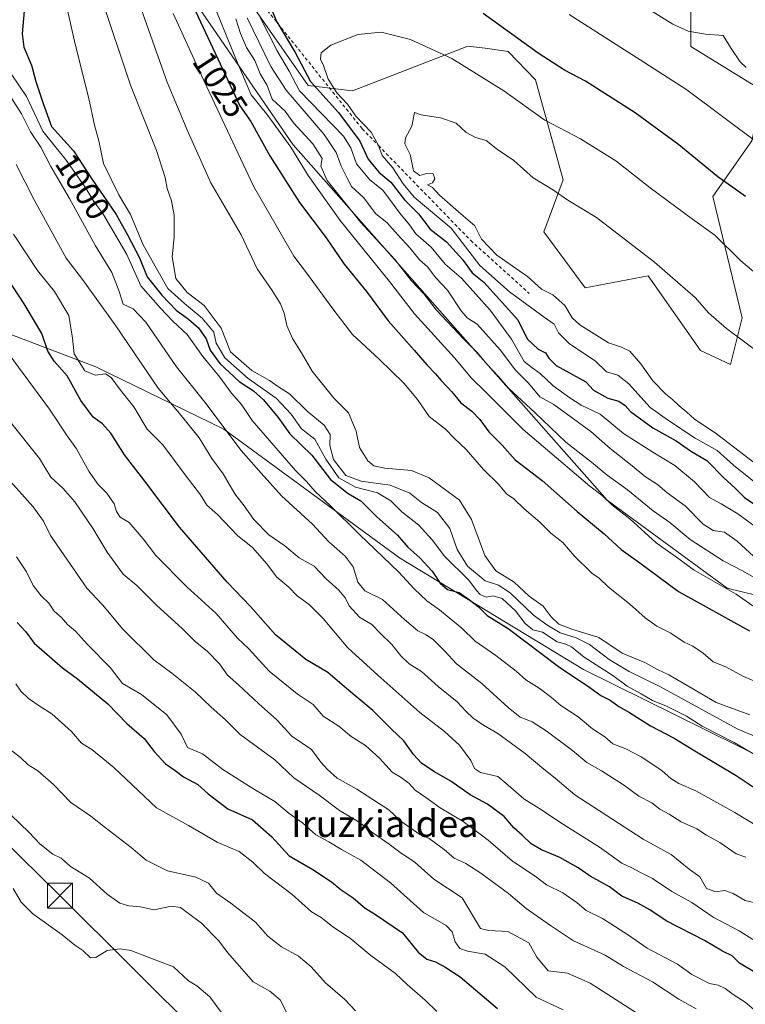
# Model space of a CAD drawing. Units: metres. Extents: x 634195 to 637639, y 4757506 to 4759887.
# Drawn here: x 636842 to 637060, y 4757735 to 4758032 of the extents above; entities that cross this region are included whole.
import ezdxf
from ezdxf.enums import TextEntityAlignment as Align

# ---------------------------------------------------------------- set-up
doc = ezdxf.new("R2010")
doc.units = ezdxf.units.M
doc.header["$MEASUREMENT"] = 0
doc.linetypes.add('DGN Style 2', pattern=[1.648017, 0.98881, -0.659207])
for name, color, linetype, lineweight in [('Arbolado forestal CxS', 92, 'Continuous', 0), ('Curva de nivel maestra', 30, 'Continuous', 30), ('Curva de nivel normal', 30, 'Continuous', 0), ('Escarpado lineal', 30, 'DGN Style 2', 0), ('Pastizal CxS', 92, 'Continuous', 0), ('Rótulo de curva de nivel directora', 7, 'Continuous', 0), ('Tendido', 6, 'Continuous', 0), ('Texto cartográfico', 7, 'Continuous', 0), ('Torre de tendido puntual', 7, 'Continuous', 0)]:
    doc.layers.add(name, color=color, linetype=linetype, lineweight=lineweight)
doc.styles.add('Style-Arial', font='txt')

# ---------------------------------------------------------------- blocks, each defined once
blk = doc.blocks.new('5TTEND')
at = {"layer": 'Torre de tendido puntual', "color": 7, "linetype": 'Continuous', "lineweight": 0}
for p, q in [((-0.375, 0.3754), (0.375, -0.3746)), ((0.372, 0.3784), (-0.372, -0.3776))]:
    blk.add_line(p, q, dxfattribs=at)
at = {"layer": 'Torre de tendido puntual', "color": 7, "linetype": 'Continuous', "lineweight": 0, "flags": 128}
blk.add_lwpolyline([(-0.375, -0.3746), (0.375, -0.3746), (0.375, 0.3754), (-0.375, 0.3754), (-0.372, -0.3776)], dxfattribs=at)

msp = doc.modelspace()

# ---------------------------------------------------------------- linework, layer by layer
at = {"layer": 'Arbolado forestal CxS', "color": 92, "linetype": 'Continuous', "lineweight": 0}
for points in [[(636837.6411, 4757937.5029, 971.0014), (636864.5504, 4757927.3311, 981.2395), (636903.0914, 4757908.5357, 989.9046), (636956.0647, 4757869.7523, 997.8131), (637011.4617, 4757836.1057, 1004.7573), (637076.3497, 4757803.9505, 1006.8726), (637101.5155, 4757786.7507, 1006.9252), (637122.9171, 4757767.5583, 1003.6136), (637149.7825, 4757759.2903, 1010.2359), (637128.6791, 4757793.0979, 1019.6077), (637119.8847, 4757816.3951, 1025.611), (637116.8614, 4757837.2851, 1037.8266), (637090.4843, 4757851.9159, 1039.3174), (637054.7182, 4757860.6121, 1030.7938), (637018.5403, 4757887.0833, 1031.001), (636923.9781, 4757994.1327, 1031.4403), (636851.0283, 4758100.4147, 1013.5567), (636829.0695, 4758143.7303, 1012.4194)], [(636829.0695, 4758143.7303, 1012.4194), (636851.0283, 4758100.4147, 1013.5567), (636923.9781, 4757994.1327, 1031.4403), (637018.5403, 4757887.0833, 1031.001), (637054.7182, 4757860.6121, 1030.7938), (637090.4843, 4757851.9159, 1039.3174), (637116.8614, 4757837.2851, 1037.8266), (637119.8847, 4757816.3951, 1025.611), (637128.6791, 4757793.0979, 1019.6077), (637149.7825, 4757759.2903, 1010.2359), (637122.9171, 4757767.5583, 1003.6136), (637101.5155, 4757786.7507, 1006.9252), (637076.3497, 4757803.9505, 1006.8726), (637011.4617, 4757836.1057, 1004.7573), (636956.0647, 4757869.7523, 997.8131), (636903.0914, 4757908.5357, 989.9046), (636864.5504, 4757927.3311, 981.2395), (636837.6411, 4757937.5029, 971.0014)], [(636837.6411, 4757937.5029, 971.0014), (636864.5504, 4757927.3311, 981.2395), (636903.0914, 4757908.5357, 989.9046), (636956.0647, 4757869.7523, 997.8131), (637011.4617, 4757836.1057, 1004.7573), (637076.3497, 4757803.9505, 1006.8726), (637101.5155, 4757786.7507, 1006.9252), (637122.9171, 4757767.5583, 1003.6136), (637149.7825, 4757759.2903, 1010.2359), (637128.6791, 4757793.0979, 1019.6077), (637119.8847, 4757816.3951, 1025.611), (637116.8614, 4757837.2851, 1037.8266), (637090.4843, 4757851.9159, 1039.3174), (637054.7182, 4757860.6121, 1030.7938), (637018.5403, 4757887.0833, 1031.001), (636923.9781, 4757994.1327, 1031.4403), (636851.0283, 4758100.4147, 1013.5567), (636829.0695, 4758143.7303, 1012.4194)], [(636837.6411, 4757937.5029, 971.0014), (636864.5504, 4757927.3311, 981.2395), (636903.0914, 4757908.5357, 989.9046), (636956.0647, 4757869.7523, 997.8131), (637011.4617, 4757836.1057, 1004.7573), (637076.3497, 4757803.9505, 1006.8726), (637101.5155, 4757786.7507, 1006.9252), (637122.9171, 4757767.5583, 1003.6136), (637149.7825, 4757759.2903, 1010.2359), (637128.6791, 4757793.0979, 1019.6077), (637119.8847, 4757816.3951, 1025.611), (637116.8614, 4757837.2851, 1037.8266), (637090.4843, 4757851.9159, 1039.3174), (637054.7182, 4757860.6121, 1030.7938), (637018.5403, 4757887.0833, 1031.001), (636923.9781, 4757994.1327, 1031.4403), (636851.0283, 4758100.4147, 1013.5567), (636829.0695, 4758143.7303, 1012.4194)], [(636901.7415, 4758050.5223, 1040.4986), (636928.4667, 4758012.0805, 1048.7731), (636941.8299, 4758010.4091, 1056.1882), (636976.6399, 4758023.9389, 1052.9215), (636981.8171, 4758023.2441, 1052.1398), (636988.7439, 4758022.3145, 1051.2539), (636996.9529, 4758013.7503, 1051.9826), (637005.3041, 4757983.6651, 1058.1966), (636999.5255, 4757967.9415, 1063.0309), (637011.9821, 4757951.0821, 1063.429), (637030.9517, 4757954.6983, 1060.8343), (637046.7143, 4757932.1991, 1062.3051), (637055.7031, 4757927.9615, 1061.8304), (637059.1895, 4757942.0165, 1058.0666), (637050.4048, 4757978.6497, 1051.615), (637062.0983, 4757995.3631, 1044.8438), (637065.4397, 4758010.4049, 1040.1386), (637043.7249, 4758023.7765, 1040.7109), (637043.7253, 4758037.1477, 1036.3382)], [(636901.7415, 4758050.5223, 1040.4986), (636928.4667, 4758012.0805, 1048.7731), (636941.8299, 4758010.4091, 1056.1882), (636976.6399, 4758023.9389, 1052.9215), (636981.8171, 4758023.2441, 1052.1398), (636988.7439, 4758022.3145, 1051.2539), (636996.9529, 4758013.7503, 1051.9826), (637005.3041, 4757983.6651, 1058.1966), (636999.5255, 4757967.9415, 1063.0309), (637011.9821, 4757951.0821, 1063.429), (637030.9517, 4757954.6983, 1060.8343), (637046.7143, 4757932.1991, 1062.3051), (637055.7031, 4757927.9615, 1061.8304), (637059.1895, 4757942.0165, 1058.0666), (637050.4048, 4757978.6497, 1051.615), (637062.0983, 4757995.3631, 1044.8438), (637065.4397, 4758010.4049, 1040.1386), (637043.7249, 4758023.7765, 1040.7109), (637043.7253, 4758037.1477, 1036.3382)]]:
    msp.add_polyline3d(points, dxfattribs=at)
at = {"layer": 'Curva de nivel maestra', "color": 30, "linetype": 'Continuous', "lineweight": 30, "flags": 128}
for points, elevation in [([(636915.4, 4758040.3201), (636918.98, 4758031.3701), (636919.3847, 4758030.6945), (636924.58, 4758022.0201), (636929.17, 4758013.2301), (636937.61, 4758003.8801), (636944.05, 4757995.3101), (636946.55, 4757989.8201), (636949.83, 4757985.9001), (636953.43, 4757982.9101), (636957.5, 4757977.5701), (636961.78, 4757973.3801), (636965.22, 4757968.7801), (636970.16, 4757964.9401), (636975.03, 4757959.6001), (636977.86, 4757955.6301), (636981.46, 4757952.7601), (636991.62, 4757941.4401), (636994.49, 4757935.7101), (636997.83, 4757932.5701), (637000.01, 4757931.5401), (637001, 4757929.8601), (637003.21, 4757927.6901), (637012.14, 4757922.7901), (637014.48, 4757920.3101), (637018.77, 4757917.8801), (637022.06, 4757916.9101), (637024, 4757915.6401), (637025.57, 4757913.8101), (637032.37, 4757908.8901), (637039.33, 4757904.9801), (637044.01, 4757901.8001), (637048.54, 4757899.0301), (637053.69, 4757893.8201), (637057.14, 4757890.7201), (637059.96, 4757887.9301), (637063.69, 4757885.3901)], 1050), ([(636893.16, 4758037.4801), (636907.96, 4758005.9301), (636911.19, 4758001.2001), (636916.95, 4757990.8901), (636925.88, 4757976.7601), (636933.9, 4757966.1901), (636939.37, 4757958.2201), (636946.03, 4757949.9601), (636952.59, 4757941.1901), (636960.41, 4757932.3501), (636964.21, 4757927.8601), (636966.89, 4757925.1601), (636968.55, 4757923.1501), (636971.78, 4757919.7801), (636974.48, 4757916.4401), (636977.82, 4757913.9301), (636980.22, 4757911.4401), (636982.91, 4757907.7501), (636986.93, 4757903.7001), (636990.87, 4757899.2801), (636998.96, 4757893.0801), (637009.52, 4757883.7101), (637017.64, 4757876.9401), (637022.83, 4757872.2901), (637028.45, 4757868.2601), (637040.08, 4757859.5801), (637061.39, 4757847.7801)], 1025), ([(636842.94, 4758034.5301), (636842.32, 4758027.5901), (636842.89, 4758023.5801), (636845.14, 4758018.1301), (636846.47, 4758013.2301), (636848.66, 4758006.6601), (636851.19, 4757999.6601), (636857.85, 4757992.3901), (636863.23, 4757984.0501), (636870.63, 4757973.2201), (636874.07, 4757967.0601), (636877.7, 4757960.0801), (636880.02, 4757954.4301), (636884.42, 4757948.8601), (636888.79, 4757944.3601), (636892.47, 4757941.6401), (636895.46, 4757939.0001), (636897.82, 4757935.7601), (636899, 4757932.2701), (636901.93, 4757928.2601), (636907.7, 4757922.9001), (636912.02, 4757920.0201), (636915.07, 4757917.3101), (636919.5, 4757912.0001), (636923.01, 4757907.1201), (636929.61, 4757900.6801), (636935.27, 4757893.4001), (636940.54, 4757889.1301), (636944.38, 4757886.9201), (636949.22, 4757882.1401), (636955.46, 4757876.5901), (636958.54, 4757872.9801), (636962.15, 4757869.7801), (636965.83, 4757865.7801), (636968.25, 4757862.1101), (636970.51, 4757860.1901), (636974, 4757859.2901), (636977.12, 4757857.0601), (636979.73, 4757855.0601), (636982.42, 4757852.4101), (636988.75, 4757848.4201), (637003.93, 4757837.0501), (637013.38, 4757830.6601), (637016.69, 4757828.3101), (637019.43, 4757826.8801), (637022.1, 4757824.9901), (637025.28, 4757823.1301), (637031.59, 4757819.1401), (637038.79, 4757815.4101), (637044.98, 4757811.6001), (637057.43, 4757804.1901), (637068.01, 4757797.1801)], 1000), ([(637060.22, 4757978.6101), (637051.85, 4757984.5401), (637040.2, 4757994.1601), (637027.02, 4758003.8301), (637012.01, 4758013.3201), (637005.71, 4758016.6901), (636997.8, 4758021.8301), (636981.18, 4758033.7801)], 1050), ([(637063.62, 4757744.5801), (637058.4, 4757747.6901), (637056.2, 4757749.8201), (637053.33, 4757751.2801), (637047.92, 4757754.4601), (637036.36, 4757760.4301), (637031.44, 4757763.6801), (637027.78, 4757765.7601), (637023, 4757767.8801), (637019.25, 4757770.6501), (637013.47, 4757773.8801), (637009.8, 4757776.4101), (637004.28, 4757779.5001), (636998.81, 4757781.7401), (636995.67, 4757783.6201), (636992.98, 4757786.2501), (636990.44, 4757788.3801), (636987.58, 4757791.8501), (636982.49, 4757795.5301), (636977.32, 4757798.3201), (636971.51, 4757802.4801), (636966.38, 4757805.3801), (636962.65, 4757807.8601), (636960.24, 4757810.5201), (636957.36, 4757814.6401), (636953.6, 4757818.1601), (636948.02, 4757823.7201), (636940.72, 4757829.8001), (636934.46, 4757835.2301), (636927.85, 4757839.1301), (636918.66, 4757846.6001), (636911.18, 4757855.1401), (636904.08, 4757862.4201), (636889.74, 4757879.0301), (636879.28, 4757892.8801), (636873.16, 4757900.7601), (636869.04, 4757907.3101), (636866.54, 4757910.1401), (636863.79, 4757912.1701), (636860.08, 4757917.1201), (636855.87, 4757924.5801), (636852.04, 4757928.9701), (636850.12, 4757932.0501), (636848.26, 4757937.3101), (636842.94, 4757946.2301), (636834.75, 4757958.7201)], 975), ([(636840.85, 4757850.3001), (636843.44, 4757847.4301), (636845.96, 4757844.0901), (636854.47, 4757836.6301), (636859.05, 4757833.3201), (636868.18, 4757825.7901), (636873.87, 4757819.8101), (636879.08, 4757815.3601), (636882.1, 4757811.3701), (636885.5, 4757807.7001), (636888.43, 4757805.6901), (636890.93, 4757803.7801), (636895.23, 4757801.5101), (636898.34, 4757798.6201), (636904.29, 4757794.1601), (636911.72, 4757790.8001), (636917.54, 4757785.6601), (636922.77, 4757779.9901), (636929.91, 4757775.8201), (636935.54, 4757772.1401), (636938.47, 4757769.6901), (636942.04, 4757767.3201), (636945.68, 4757764.2601), (636948.45, 4757762.5201), (636956.95, 4757756.7501), (636961.63, 4757750.9201), (636964.25, 4757748.8201), (636966.86, 4757748.0001), (636969.95, 4757746.3501), (636974.3, 4757743.5701), (636985.52, 4757734.0001)], 950)]:
    msp.add_lwpolyline(points, dxfattribs=dict(at, elevation=elevation))
at = {"layer": 'Curva de nivel normal', "color": 30, "linetype": 'Continuous', "lineweight": 0, "flags": 128}
for points, elevation in [([(636852.79, 4758049.07), (636858.33, 4758024.52), (636862.49, 4758008.09), (636864.14, 4758000.14), (636865.5, 4757995.35), (636866.9, 4757988.56), (636871.47, 4757979.07), (636874.95, 4757973.21), (636878.79, 4757964.06), (636883.7, 4757955.3), (636886.26, 4757950.86), (636891.25, 4757946.34), (636896.55, 4757941.94), (636900.11, 4757937.71), (636900.83, 4757934.39), (636903.36, 4757929.99), (636910.48, 4757923.74), (636918.88, 4757917.82), (636923.4, 4757913.05), (636926.5, 4757908.63), (636930.49, 4757905.48), (636933.87, 4757899.47), (636937.79, 4757893.9), (636942.75, 4757891.02), (636949.38, 4757889.35), (636953.4, 4757886.95), (636956.72, 4757883.6), (636961.84, 4757879.64), (636965.82, 4757875.18), (636969.54, 4757870.26), (636976.87, 4757863), (636979.19, 4757859.92), (636980.31, 4757858.71), (636982.15, 4757857.87), (636984.21, 4757858.27), (636986.93, 4757857.47), (636990.96, 4757853.8), (636993.89, 4757849.98), (636996.13, 4757848.07), (636999.08, 4757847.36), (637003.54, 4757844.49), (637006.13, 4757843.75), (637007.84, 4757842.92), (637011.68, 4757839.82), (637020.3, 4757834.27), (637024.6, 4757831.08), (637028.81, 4757828.78), (637032.26, 4757826.73), (637036.48, 4757825.03), (637042.44, 4757822.04), (637047.18, 4757819.09), (637056.84, 4757814.12), (637063.65, 4757810.09)], 1005), ([(637060.4, 4758017.48), (637058.62, 4758019.18), (637055.88, 4758023.15), (637053.52, 4758027.07), (637048.17, 4758027.52), (637042.99, 4758028.43), (637038.33, 4758030.54), (637014.42, 4758045.36)], 1040), ([(636876.61, 4758039.71), (636886, 4758013.08), (636892.25, 4757998.21), (636899.15, 4757982.75), (636908.35, 4757967.08), (636913.12, 4757956.78), (636917.65, 4757950.25), (636920.2, 4757946.26), (636921.3, 4757943.46), (636922.08, 4757939.75), (636923.78, 4757935.8), (636926.52, 4757931.55), (636929.76, 4757926.02), (636936.26, 4757917.86), (636940.62, 4757913.42), (636943, 4757907.95), (636943.95, 4757903.01), (636946.49, 4757899.02), (636948.27, 4757897.42), (636951.58, 4757896.77), (636959.61, 4757896.04), (636964.93, 4757893.86), (636974.04, 4757887.11), (636977.67, 4757881.34), (636981.72, 4757870.47), (636985.07, 4757865.8), (636990.57, 4757862.4), (636995.06, 4757858.2), (636999.32, 4757855.24), (637001.69, 4757852.01), (637004.02, 4757849.73), (637007.96, 4757848.25), (637016.09, 4757845.71), (637023.04, 4757841), (637029.94, 4757838.26), (637033.76, 4757836.09), (637037.1, 4757834.48), (637043.87, 4757830.61), (637051.38, 4757826.19), (637061.53, 4757822.5)], 1015), ([(636898.54, 4758040.13), (636906.88, 4758019.56), (636911.29, 4758009.22), (636916.37, 4758002.97), (636923.29, 4757993.43), (636928.47, 4757984.89), (636938.18, 4757971.38), (636952.96, 4757952.95), (636960.52, 4757943.25), (636972.6, 4757930), (636977.75, 4757923.86), (636982.04, 4757919.7), (636993.27, 4757908.42), (637013.31, 4757891.36), (637017.04, 4757888.53), (637020.02, 4757885.7), (637025.44, 4757881.49), (637033.32, 4757874.28), (637039.4, 4757870), (637044.78, 4757866), (637057.37, 4757858.76), (637062.45, 4757855.29)], 1030), ([(636866.24, 4758038.38), (636874.98, 4758012.13), (636882.8, 4757992.42), (636885.45, 4757984.34), (636886.01, 4757981.01), (636887.35, 4757977.27), (636888.14, 4757973), (636888.11, 4757966.36), (636887.58, 4757960.44), (636888.62, 4757953.93), (636892.11, 4757949.64), (636897.21, 4757945.81), (636902.29, 4757938.89), (636905.16, 4757931.76), (636911.59, 4757926.19), (636916.88, 4757923.15), (636919.62, 4757921.22), (636922.93, 4757919.16), (636928.21, 4757913.95), (636933.36, 4757909.76), (636935.11, 4757906.9), (636935, 4757903.63), (636936.11, 4757899.41), (636939.84, 4757894.56), (636944.5, 4757892.8), (636953.24, 4757891.64), (636959.14, 4757889.23), (636962.68, 4757886.46), (636967.51, 4757883.41), (636971.14, 4757878.6), (636973.41, 4757872.25), (636976.49, 4757867.28), (636981.77, 4757862.86), (636985.82, 4757861.52), (636989.38, 4757859.2), (636996.4, 4757852.48), (637000.43, 4757849.54), (637004.41, 4757847.13), (637009.26, 4757845.68), (637013.25, 4757843.61), (637019.18, 4757839.13), (637025.21, 4757835.5), (637034.58, 4757830.87), (637057.74, 4757818.24), (637068.9, 4757813.49)], 1010), ([(636887.82, 4758033.78), (636896.34, 4758015.08), (636912.09, 4757981.68), (636924.19, 4757960.58), (636928, 4757955.6), (636935.96, 4757944.72), (636941.9, 4757937.05), (636949.9, 4757929.61), (636957.37, 4757922.42), (636961.39, 4757917.46), (636964.95, 4757912.33), (636969.89, 4757908.48), (636972.53, 4757905.76), (636976.05, 4757902.43), (636981.3, 4757896.34), (636985.88, 4757891.9), (636988.23, 4757889.07), (636990.45, 4757887.54), (636993.55, 4757884.48), (636998.27, 4757880.53), (637001.62, 4757877.22), (637005.24, 4757874.39), (637008.61, 4757870.39), (637013.93, 4757865.14), (637016.14, 4757863.58), (637018.98, 4757860.93), (637025.31, 4757855.88), (637029.98, 4757851.71), (637033.57, 4757849.13), (637037.72, 4757847.01), (637041.73, 4757844.31), (637044.37, 4757843.16), (637047.44, 4757841.02), (637050.52, 4757838.47), (637054.32, 4757836.94), (637059.46, 4757834.08), (637066.04, 4757831.32)], 1020), ([(637207.22, 4757921.24), (637196.07, 4757925.69), (637189.88, 4757928.36), (637182.75, 4757930.5), (637173.34, 4757932.16), (637152.25, 4757937.32), (637142.05, 4757940.86), (637135.55, 4757944.38), (637129.66, 4757947.45), (637121.84, 4757954.41), (637111.88, 4757962.03), (637101.39, 4757968.96), (637096.74, 4757972.79), (637092.18, 4757975.91), (637088.17, 4757980.02), (637085.06, 4757985.18), (637082.36, 4757988.27), (637077.91, 4757989.84), (637072.63, 4757989.73), (637068.75, 4757991.33), (637064.48, 4757994.36), (637042.53, 4758010.76), (637028.53, 4758019.81), (637007.09, 4758033.42)], 1045), ([(636906.74, 4758032.08), (636908.13, 4758027.69), (636909.98, 4758023.52), (636912.41, 4758019.62), (636914.04, 4758015.54), (636916.18, 4758012), (636917.71, 4758007.88), (636921.58, 4758004.3), (636924.1, 4758000.8), (636929.87, 4757994.42), (636932.69, 4757990.08), (636932.33, 4757987.75), (636934.23, 4757983.46), (636944.34, 4757970.73), (636954.72, 4757959.56), (636959.54, 4757953.28), (636963.31, 4757949.32), (636967.19, 4757944.41), (636975.25, 4757935.68), (636979.55, 4757931.51), (636982.5, 4757927.94), (636985.73, 4757924.49), (636988.83, 4757920.84), (636996.89, 4757913.43), (637006.08, 4757904.56), (637013.86, 4757898.62), (637018.57, 4757894.63), (637024.66, 4757890.24), (637032.44, 4757883.92), (637037.48, 4757880.42), (637043.52, 4757875.31), (637053.52, 4757868.86), (637059.34, 4757865.8), (637068.15, 4757860.77)], 1035), ([(636910.12, 4758032.47), (636917.26, 4758017.75), (636921.86, 4758010.6), (636933.37, 4757997.27), (636936.98, 4757991.88), (636938.48, 4757987.75), (636940.26, 4757984.08), (636941.61, 4757981.61), (636945.18, 4757978.32), (636948.91, 4757973.43), (636952.16, 4757970.78), (636955.5, 4757967.02), (636959.25, 4757963.07), (636962.08, 4757959.57), (636964.42, 4757957.46), (636967.01, 4757954.07), (636970.46, 4757950.41), (636974.59, 4757944.14), (636976.44, 4757942.04), (636979.38, 4757940.11), (636986.38, 4757932.42), (636990.92, 4757926.25), (636994.89, 4757922.39), (636998.32, 4757918.25), (637002.48, 4757915.98), (637013.64, 4757907.79), (637019.46, 4757902.71), (637025.64, 4757897.84), (637030.14, 4757894.16), (637033.76, 4757891.87), (637036.63, 4757889.33), (637042.1, 4757885.46), (637047.47, 4757879.93), (637050.47, 4757877.96), (637053.95, 4757877.46), (637057.72, 4757874.79), (637063.95, 4757869.02)], 1040), ([(636913.83, 4758032.88), (636919.18, 4758022.44), (636922.76, 4758016.36), (636925.9, 4758010.4), (636932.67, 4758003.54), (636939.16, 4757996.75), (636941.37, 4757993.28), (636943.06, 4757988.47), (636947.06, 4757983.6), (636950.96, 4757980.56), (636956.11, 4757973.61), (636959.05, 4757970.07), (636960.9, 4757967.32), (636965.57, 4757963.34), (636969.82, 4757958.22), (636974.72, 4757954.02), (636983.3, 4757944.33), (636989.74, 4757935.67), (636993.6, 4757928.86), (636995.83, 4757927.09), (636998.38, 4757925.32), (637002.29, 4757921.56), (637007.36, 4757917.96), (637010.76, 4757915.75), (637016.46, 4757913.02), (637023.47, 4757907.16), (637032.31, 4757901.54), (637038.94, 4757897.58), (637044.89, 4757892.66), (637049.34, 4757887.94), (637052.88, 4757886.02), (637057.91, 4757882.97), (637065.46, 4757877.49)], 1045), ([(637068.37, 4757951.18), (637058.84, 4757959.25), (637051.03, 4757967), (637044.23, 4757971.82), (637031.55, 4757981.24), (637021.2, 4757989.3), (637010.49, 4757996.02), (636999.84, 4758001.59), (636987.47, 4758010.4), (636971.79, 4758020.15), (636959.34, 4758025.88), (636950.48, 4758028.08), (636943.45, 4758027.44), (636935.35, 4758024.18), (636932.42, 4758021.88), (636932.18, 4758019.95), (636933.14, 4758018.11), (636934.51, 4758013.97), (636937.15, 4758009.86), (636940.32, 4758006.37), (636942.91, 4758002.85), (636947.44, 4757998), (636949.69, 4757993.98), (636949.7035, 4757993.9423), (636950.76, 4757990.99), (636953.96, 4757987.22), (636957.08, 4757982.39), (636960.39, 4757978.4), (636971.53, 4757969.05), (636980.26, 4757957.86), (636989.16, 4757949.88), (636999.61, 4757942.23), (637002.6, 4757940.19), (637003.93, 4757937.54), (637007.08, 4757934.36), (637015.04, 4757928.99), (637018.32, 4757925.78), (637021.74, 4757924.76), (637025.14, 4757922.21), (637031.47, 4757915), (637037.04, 4757911.09), (637045.09, 4757905.84), (637051.71, 4757902.09), (637056.65, 4757897.68), (637063.72, 4757891.99)], 1055), ([(636839.07, 4758015.6), (636843.71, 4758008.68), (636848.63, 4757998.26), (636855.62, 4757989.55), (636861.53, 4757981.13), (636863.95, 4757977.1), (636866.7, 4757973.51), (636873.85, 4757961.11), (636878.11, 4757951.71), (636884.04, 4757944.97), (636887.75, 4757941.02), (636892.1, 4757937.04), (636896.81, 4757930.41), (636901.93, 4757924.2), (636905.39, 4757919.32), (636908.43, 4757915.92), (636911.68, 4757911.16), (636924.66, 4757896.11), (636928.02, 4757892.78), (636930.57, 4757889.7), (636935.27, 4757885.43), (636943.97, 4757876.82), (636955.84, 4757865.46), (636960.46, 4757860.37), (636964.2, 4757856.84), (636968.1, 4757854.12), (636970.96, 4757851.63), (636974.82, 4757848.52), (636978.78, 4757844.66), (636985.04, 4757840.33), (636991.19, 4757835.58), (636994.08, 4757833.03), (636998.05, 4757830.52), (637001.77, 4757827.69), (637004.66, 4757825.23), (637009.85, 4757821.83), (637014.18, 4757818.24), (637017.86, 4757815.84), (637020.32, 4757813.72), (637024.15, 4757812.21), (637029.03, 4757809.66), (637035.1, 4757805.63), (637037.75, 4757803.26), (637040.13, 4757801.75), (637045.27, 4757799.56), (637057.01, 4757793.08), (637063.63, 4757789.03)], 995), ([(636839.13, 4758008.26), (636842.18, 4758003.52), (636844.92, 4757998.1), (636847.94, 4757993.44), (636851.02, 4757987.62), (636856.62, 4757978.03), (636864.47, 4757963.72), (636869.34, 4757955.72), (636871.6, 4757949.94), (636872.76, 4757946.2), (636875.77, 4757944.72), (636879.59, 4757940.7), (636888.84, 4757927.28), (636897.38, 4757916.68), (636908.36, 4757902.13), (636914.32, 4757895.26), (636920.49, 4757888.43), (636929.81, 4757879.89), (636934.72, 4757874.53), (636939.65, 4757870.22), (636942.05, 4757867.06), (636943.45, 4757862.42), (636945.53, 4757859.84), (636950.93, 4757857.21), (636957.5, 4757851.21), (636961.54, 4757847.75), (636964.03, 4757846.59), (636966.24, 4757845.01), (636969.66, 4757841.68), (636973.22, 4757837.81), (636980.82, 4757831.85), (636988.7, 4757824.64), (636992.4, 4757821.78), (636995.95, 4757820.3), (637000.24, 4757817.62), (637008.08, 4757811.7), (637012.42, 4757808.11), (637016.83, 4757805.63), (637023.46, 4757801.37), (637028.15, 4757797.99), (637031.98, 4757795.94), (637034.46, 4757794.08), (637037.26, 4757792.55), (637040.89, 4757790.22), (637045.53, 4757788.07), (637048.47, 4757786.24), (637052.47, 4757784.03), (637057.46, 4757780.55), (637060.29, 4757779.57)], 990), ([(637064.74, 4757931.2), (637054.55, 4757938.8), (637049.1, 4757943.57), (637045.19, 4757948.05), (637032.85, 4757958.79), (637015.38, 4757972.26), (637006.75, 4757977.46), (637002.36, 4757980.56), (636996.32, 4757984.26), (636990.47, 4757989.4), (636985.52, 4757992.79), (636982.16, 4757995.43), (636978.86, 4757996.42), (636976.11, 4757997.89), (636973.08, 4758000.65), (636968.33, 4758002.26), (636962.58, 4758003.18), (636960.55, 4758003.92), (636959.74, 4757999.75), (636957.81, 4757996.27), (636957.66, 4757994.5), (636959.22, 4757991.22), (636960.2, 4757986.38), (636962.1, 4757984.97), (636964.21, 4757985.57), (636966.16, 4757985.42), (636966.64, 4757983.88), (636965.92, 4757982.68), (636964.48, 4757982.12), (636965.97, 4757981.3), (636968.07, 4757979.05), (636973.74, 4757973.96), (636978.67, 4757969.72), (636980.69, 4757965.7), (636985.32, 4757960.91), (636994.62, 4757954.55), (636998.82, 4757950.71), (637002.24, 4757949.01), (637005.84, 4757945.74), (637008.01, 4757942.05), (637010.32, 4757939.93), (637018.96, 4757934.57), (637022.9, 4757933.18), (637025.38, 4757931.99), (637028.68, 4757928.17), (637032.35, 4757923.11), (637036.25, 4757919.06), (637038.28, 4757917.5), (637040.27, 4757915.52), (637042.6, 4757913.68), (637044.76, 4757911.58), (637051.51, 4757907.12), (637064.74, 4757897.01)], 1060), ([(636840.6, 4757988.25), (636845.99, 4757977.59), (636855.63, 4757960.05), (636860.58, 4757953.64), (636870.54, 4757939.67), (636883.3, 4757920.9), (636890.27, 4757912.66), (636895.63, 4757905.87), (636899.48, 4757899.66), (636902.87, 4757895.05), (636906.38, 4757889.02), (636909.22, 4757885.43), (636912.18, 4757881.26), (636916.62, 4757876.65), (636921.44, 4757873.4), (636925.78, 4757869.73), (636930.29, 4757867.25), (636933.93, 4757863.46), (636937.75, 4757860.02), (636939.72, 4757857.64), (636940.81, 4757855.34), (636943.95, 4757851.86), (636947.72, 4757849.62), (636950.15, 4757847.08), (636953.68, 4757843.63), (636956.38, 4757840.23), (636958.94, 4757837.86), (636962.67, 4757835.52), (636967.7, 4757830.98), (636973.4, 4757826.35), (636975.96, 4757823.58), (636978.23, 4757821.5), (636981.36, 4757819.3), (636985.6, 4757816.88), (636993.88, 4757810.82), (636999.54, 4757806.05), (637002.86, 4757803.39), (637008.86, 4757798.37), (637029.43, 4757785.05), (637037.81, 4757780.43), (637043.3, 4757775.92), (637046.49, 4757773.7), (637048.45, 4757770.12), (637051.26, 4757769.14), (637054, 4757769.5), (637056.47, 4757768.64), (637060.14, 4757766.5), (637064.47, 4757765.52)], 985), ([(637062.44, 4757754.81), (637058.34, 4757757.4), (637050.49, 4757761.55), (637044.09, 4757765.96), (637038.09, 4757769.2), (637032.27, 4757773.14), (637028.42, 4757775.08), (637026.03, 4757776.39), (637023.01, 4757777.79), (637016.26, 4757782.58), (637004.31, 4757790.13), (636998.77, 4757793.88), (636993.46, 4757797.2), (636988.74, 4757801.26), (636985.6, 4757803.85), (636980.44, 4757805.05), (636978.58, 4757806.26), (636977.54, 4757808.72), (636974.1, 4757813.34), (636969.55, 4757817.47), (636962.19, 4757823.13), (636949.53, 4757834.4), (636940.45, 4757842.61), (636933.02, 4757851.45), (636928.79, 4757855.7), (636925.2, 4757858.35), (636922.7, 4757860.89), (636919.05, 4757863.93), (636916, 4757868.02), (636911.86, 4757872.75), (636907.21, 4757876.48), (636901.22, 4757882.82), (636897.99, 4757885.59), (636896.07, 4757888.71), (636891.44, 4757894.78), (636884.74, 4757903.81), (636879.98, 4757908.52), (636876.02, 4757915.29), (636871.69, 4757920.62), (636869.16, 4757924.09), (636867.43, 4757925.16), (636864.33, 4757924.78), (636861.24, 4757926.13), (636858.01, 4757931.23), (636857.5, 4757935.92), (636856.38, 4757942.73), (636852.06, 4757949.96), (636846.95, 4757956.29), (636839.78, 4757967.28)], 980), ([(637064, 4757732.62), (637060.16, 4757735.85), (637056.52, 4757738.18), (637054.14, 4757740.03), (637052.04, 4757741.02), (637049.43, 4757741.56), (637044.02, 4757744.24), (637039.76, 4757747.38), (637030.61, 4757752.19), (637024.97, 4757756.1), (637017.14, 4757761.06), (637012.22, 4757763.51), (637009.5, 4757765.78), (637005.17, 4757768.79), (637000.29, 4757771.24), (636996.91, 4757773.86), (636990.06, 4757778.36), (636982.71, 4757784.66), (636975.2, 4757790.28), (636968.22, 4757794.45), (636963.98, 4757797.56), (636960.75, 4757799.75), (636958.96, 4757801.76), (636956.49, 4757803.54), (636953.83, 4757805.18), (636950, 4757809.39), (636945.74, 4757813.18), (636941.44, 4757815.94), (636937.7, 4757819.03), (636933.03, 4757822.02), (636930, 4757825.56), (636925.21, 4757828.82), (636916.74, 4757835.61), (636910.68, 4757842.33), (636907.23, 4757845.55), (636900.78, 4757853), (636891.99, 4757861.05), (636882.62, 4757870.44), (636878.78, 4757875.51), (636874.6, 4757880.44), (636871.86, 4757882.04), (636870.73, 4757883.75), (636870.06, 4757886.04), (636867.88, 4757889.26), (636865.26, 4757891.85), (636862.59, 4757895.65), (636858.76, 4757902.56), (636855.89, 4757906.49), (636850.57, 4757914.51), (636838.1, 4757931.36)], 970), ([(637045.39, 4757733.9), (637040.19, 4757736.81), (637032.18, 4757742), (637023.47, 4757746.64), (637017.96, 4757750.1), (637008.38, 4757754.42), (637001.84, 4757758.79), (636994.18, 4757764.14), (636988.8, 4757768.64), (636980.48, 4757774.78), (636976, 4757777.65), (636972.47, 4757779.24), (636969.43, 4757781.92), (636964.97, 4757785.24), (636962.16, 4757786.43), (636956.41, 4757790.46), (636952.79, 4757793.83), (636943.15, 4757800.08), (636937.2, 4757803.36), (636934.36, 4757805.94), (636932.29, 4757808.24), (636929.55, 4757812.03), (636923.62, 4757816.05), (636919.11, 4757820.92), (636913.57, 4757825.84), (636907.52, 4757831.51), (636904.26, 4757834.36), (636901.81, 4757837.79), (636898.16, 4757841.55), (636894.45, 4757844.56), (636890.66, 4757848.39), (636882.87, 4757855.46), (636876.92, 4757861.37), (636872.74, 4757864.83), (636867.99, 4757871.45), (636863.72, 4757878.53), (636858.18, 4757886.6), (636854.69, 4757890.68), (636851.03, 4757894.05), (636847.63, 4757899.68), (636839.27, 4757910.12)], 965), ([(636837.91, 4757893.78), (636845.67, 4757885.15), (636848.82, 4757880.75), (636850.89, 4757876.49), (636861.88, 4757860.59), (636866.59, 4757855.56), (636872.68, 4757848.29), (636882.07, 4757839.02), (636887.4, 4757835.01), (636894.46, 4757829.41), (636899.31, 4757824.78), (636903.61, 4757820.97), (636908.07, 4757816.53), (636918.46, 4757808.91), (636924.23, 4757803.52), (636931.79, 4757798.24), (636937.99, 4757793.6), (636943.84, 4757790.12), (636947.98, 4757786.92), (636952.9, 4757783.5), (636956.13, 4757781.08), (636960.72, 4757777.99), (636966.39, 4757773), (636974.9, 4757767.36), (636980.43, 4757758.14), (636982.9, 4757757.52), (636988.69, 4757757.22), (636994.94, 4757753.74), (636997.38, 4757749.5), (637000.82, 4757745.34), (637006.58, 4757744.67), (637013.49, 4757741.61), (637030.21, 4757730.87)], 960), ([(636840.65, 4757870.03), (636843.65, 4757865.53), (636845.72, 4757861.38), (636848.12, 4757858.26), (636850.39, 4757856.05), (636852.03, 4757853.64), (636854.18, 4757851.79), (636856.03, 4757849.64), (636858.39, 4757847.67), (636862.08, 4757843.69), (636869, 4757836.6), (636872.62, 4757831.89), (636878.33, 4757828.6), (636885.9, 4757822.5), (636890.25, 4757816.64), (636892.16, 4757812.57), (636896.69, 4757810.75), (636902.76, 4757806.03), (636912.32, 4757799.93), (636918.44, 4757796.38), (636922.8, 4757792.74), (636926.77, 4757789.94), (636930.81, 4757786.31), (636934.71, 4757784.23), (636938.53, 4757781.91), (636944.37, 4757778.67), (636953.28, 4757771.88), (636963.28, 4757762.89), (636970.06, 4757759.01), (636971.92, 4757757.12), (636972.78, 4757754.08), (636974.21, 4757752.08), (636976.48, 4757751.23), (636981.8, 4757750.33), (636987.75, 4757746.5), (636997.17, 4757737.44), (637005.32, 4757733.63)], 955), ([(636840.5, 4757831.78), (636842.01, 4757829.62), (636844.3, 4757827.39), (636847.83, 4757824.95), (636851.35, 4757822.74), (636857.2, 4757817.42), (636860.28, 4757813.88), (636863.32, 4757812.04), (636869.94, 4757806.57), (636882.82, 4757794.46), (636892.42, 4757789.08), (636901.11, 4757784.05), (636907.69, 4757781.3), (636911.84, 4757778.11), (636915.35, 4757774.63), (636923.66, 4757768.36), (636929.56, 4757763.16), (636932.38, 4757761.41), (636935.79, 4757758.73), (636941.37, 4757754.98), (636947.36, 4757749.96), (636954.8, 4757744.56), (636958.33, 4757741.18), (636963.79, 4757736.54), (636967.26, 4757733.11)], 945), ([(636942.74, 4757733.28), (636939.59, 4757736.69), (636933.72, 4757741.7), (636929.43, 4757746.57), (636925.57, 4757749.75), (636920.44, 4757752.55), (636916.38, 4757755.77), (636912.61, 4757760.04), (636905.2, 4757765.77), (636900.94, 4757768.71), (636898.48, 4757771.76), (636894.65, 4757773.6), (636886.18, 4757775.46), (636879.75, 4757778.63), (636875.17, 4757782.54), (636867.32, 4757788.53), (636863.08, 4757791.97), (636856.98, 4757796.08), (636851.82, 4757801.49), (636847.05, 4757805.59), (636844.22, 4757807.4), (636841.86, 4757809.58), (636838.36, 4757812.27)], 940), ([(636922.42, 4757732.11), (636920.08, 4757736.6), (636916.93, 4757739.25), (636911.93, 4757741.99), (636904.33, 4757750.79), (636901.55, 4757754.44), (636896.41, 4757759.69), (636892.04, 4757762.87), (636890.04, 4757764.44), (636887.36, 4757764.82), (636882, 4757763.75), (636878.03, 4757764.64), (636874.48, 4757764.87), (636871.82, 4757765.72), (636867.94, 4757768.39), (636862.6, 4757773.28), (636856.93, 4757776.8), (636854.15, 4757779.24), (636851.65, 4757780.45), (636847.64, 4757783.59), (636844.47, 4757787.06), (636833.47, 4757797.55)], 935), ([(636902.63, 4757732.46), (636898.89, 4757737.46), (636894.93, 4757740.83), (636892.42, 4757742.35), (636887.94, 4757746.54), (636875.1, 4757751.46), (636871.9, 4757752), (636868.01, 4757751.43), (636864.58, 4757749.32), (636862.93, 4757749.3), (636860.64, 4757751.46), (636858.23, 4757753.09), (636854.43, 4757756.19), (636845.6, 4757762.47), (636842.04, 4757766.06), (636839.66, 4757770.15)], 930)]:
    msp.add_lwpolyline(points, dxfattribs=dict(at, elevation=elevation))
at = {"layer": 'Escarpado lineal', "color": 30, "linetype": 'DGN Style 2', "lineweight": 0, "extrusion": (0.007216, -0.006539, 0.999953), "elevation": -25456.0191, "flags": 128}
msp.add_lwpolyline([(636953.2554, 4757900.6131), (636970.8266, 4757884.6928)], dxfattribs=at)
at = {"layer": 'Escarpado lineal', "color": 30, "linetype": 'DGN Style 2', "lineweight": 0}
msp.add_polyline3d([(636703.77, 4758278.0901, 1000.257), (636734.2314, 4758262.0426, 1005.2162), (636770.15, 4758243.1201, 1009.9454), (636794.8923, 4758219.2177, 1009.376), (636808.15, 4758206.4101, 1013.9265), (636809.7438, 4758204.1921, 1014.5461), (636830.1779, 4758175.7557, 1020.765), (636840.7853, 4758160.9943, 1024.4653), (636853.7474, 4758142.956, 1030.439), (636862.54, 4758130.7201, 1032.1173), (636881.4932, 4758096.3975, 1035.5603), (636892.6248, 4758076.2391, 1039.9452), (636900.8835, 4758061.2833, 1043.7879), (636914.21, 4758037.1501, 1046.4142), (636919.3847, 4758030.6945, 1049.2535), (636944.79, 4757999.0001, 1053.8006), (636949.7035, 4757993.9423, 1053.9318), (636977.48, 4757965.3501, 1058.3681)], dxfattribs=at)
at = {"layer": 'Pastizal CxS', "color": 92, "linetype": 'Continuous', "lineweight": 0}
for points in [[(637043.7253, 4758037.1477, 1036.3382), (637043.7249, 4758023.7765, 1040.7109), (637065.4397, 4758010.4049, 1040.1386), (637062.0983, 4757995.3631, 1044.8438), (637050.4048, 4757978.6497, 1051.615), (637059.1895, 4757942.0165, 1058.0666), (637055.7031, 4757927.9615, 1061.8304), (637046.7143, 4757932.1991, 1062.3051), (637030.9517, 4757954.6983, 1060.8343), (637011.9821, 4757951.0821, 1063.429), (636999.5255, 4757967.9415, 1063.0309), (637005.3041, 4757983.6651, 1058.1966), (636996.9529, 4758013.7503, 1051.9826), (636988.7439, 4758022.3145, 1051.2539), (636981.8171, 4758023.2441, 1052.1398), (636976.6399, 4758023.9389, 1052.9215), (636941.8299, 4758010.4091, 1056.1882), (636928.4667, 4758012.0805, 1048.7731), (636901.7415, 4758050.5223, 1040.4986)], [(636901.7415, 4758050.5223, 1040.4986), (636928.4667, 4758012.0805, 1048.7731), (636941.8299, 4758010.4091, 1056.1882), (636976.6399, 4758023.9389, 1052.9215), (636981.8171, 4758023.2441, 1052.1398), (636988.7439, 4758022.3145, 1051.2539), (636996.9529, 4758013.7503, 1051.9826), (637005.3041, 4757983.6651, 1058.1966), (636999.5255, 4757967.9415, 1063.0309), (637011.9821, 4757951.0821, 1063.429), (637030.9517, 4757954.6983, 1060.8343), (637046.7143, 4757932.1991, 1062.3051), (637055.7031, 4757927.9615, 1061.8304), (637059.1895, 4757942.0165, 1058.0666), (637050.4048, 4757978.6497, 1051.615), (637062.0983, 4757995.3631, 1044.8438), (637065.4397, 4758010.4049, 1040.1386), (637043.7249, 4758023.7765, 1040.7109), (637043.7253, 4758037.1477, 1036.3382)]]:
    msp.add_polyline3d(points, dxfattribs=at)
at = {"layer": 'Tendido', "color": 6, "linetype": 'Continuous', "lineweight": 0}
msp.add_polyline3d([(637060.1046, 4757561.8172, 931.0975), (637036.2104, 4757585.8775, 930.0449), (636973.3724, 4757647.9251, 929.9625), (636918.6358, 4757703.3855, 932.157), (636853.7487, 4757768.0126, 935.8044), (636781.7515, 4757838.7592, 934.7788), (636717.5899, 4757903.1854, 927.5615), (636651.7086, 4757967.8762, 916.7503), (636579.2126, 4758041.0336, 906.9689), (636505.9183, 4758114.0587, 901.3101), (636441.629, 4758177.8235, 901.6569), (636373.1018, 4758245.6892, 911.0933), (636314.3641, 4758305.0883, 911.8239)], dxfattribs=at)

# ---------------------------------------------------------------- block references
at = {"layer": 'Torre de tendido puntual', "color": 7, "linetype": 'Continuous', "lineweight": 0, "xscale": 10, "yscale": 10, "zscale": 10}
msp.add_blockref('5TTEND', (636853.7487, 4757768.0126, 935.8044), dxfattribs=at)

# ---------------------------------------------------------------- texts
at = {"layer": 'Rótulo de curva de nivel directora', "color": 7, "linetype": 'Continuous', "lineweight": 0, "style": 'Style-Arial'}
for s, rotation, p in [('1025', 303.261101, (636902.0283, 4758012.3665)), ('1000', 302.825499, (636860.6229, 4757981.5844))]:
    msp.add_text(s, height=7, rotation=rotation, dxfattribs=at).set_placement(p, align=Align.MIDDLE_CENTER)
at = {"layer": 'Texto cartográfico', "color": 7, "linetype": 'Continuous', "lineweight": 0, "style": 'Style-Arial'}
msp.add_text('Iruzkialdea', height=8, dxfattribs=at).set_placement((636951.5949, 4757789.6702), align=Align.MIDDLE_CENTER)

doc.saveas('drawing.dxf')
